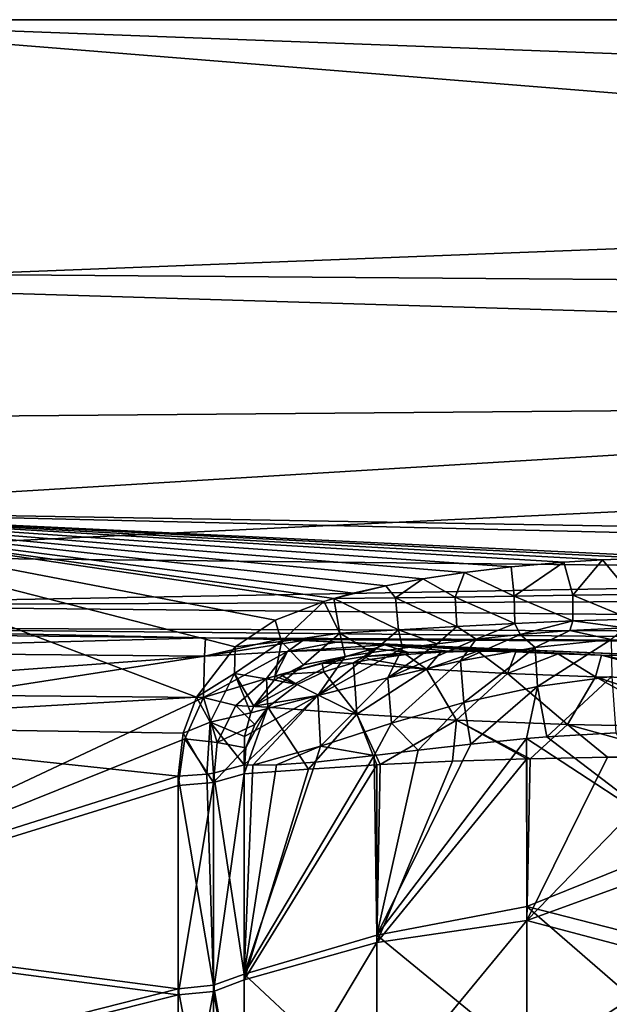
# Model space of a CAD drawing. Units: millimetres. Extents: x -150 to 150, y -96 to 24.
# Drawn here: x 101 to 110, y -14 to 0 of the extents above; entities that cross this region are included whole.
import ezdxf

# ---------------------------------------------------------------- set-up
doc = ezdxf.new("R2010")
doc.units = ezdxf.units.MM
doc.header["$LTSCALE"] = 81.481481
for name, color, linetype in [('228', 7, 'CONTINUOUS'), ('232', 7, 'CONTINUOUS'), ('234', 7, 'CONTINUOUS'), ('236', 7, 'CONTINUOUS'), ('241', 7, 'CONTINUOUS'), ('244', 7, 'CONTINUOUS'), ('256', 7, 'CONTINUOUS'), ('264', 7, 'CONTINUOUS'), ('272', 7, 'CONTINUOUS'), ('273', 7, 'CONTINUOUS'), ('276', 7, 'CONTINUOUS'), ('283', 7, 'CONTINUOUS'), ('291', 7, 'CONTINUOUS'), ('292', 7, 'CONTINUOUS'), ('293', 7, 'CONTINUOUS')]:
    doc.layers.add(name, color=color, linetype=linetype)

msp = doc.modelspace()

# ---------------------------------------------------------------- linework, layer by layer
at = {"layer": '228', "color": 253, "linetype": 'Continuous', "true_color": 0xababab}
for points in [[(147.559, 4.078, 29.003), (147.559, 0, 28.647), (96.854, 3.689, 28.49), (147.559, 4.078, 29.003)], [(96.854, 3.689, 28.49), (147.559, 0, 28.647), (96.854, -0.001, 28.204), (96.854, 3.689, 28.49)], [(147.559, 0, 28.647), (147.559, -4.078, 29.003), (96.854, -0.001, 28.204), (147.559, 0, 28.647)], [(96.854, -0.001, 28.204), (147.559, -4.078, 29.003), (96.854, -3.691, 28.49), (96.854, -0.001, 28.204)], [(96.854, -3.691, 28.49), (147.559, -4.078, 29.003), (96.854, -7.165, 29.299), (96.854, -3.691, 28.49)], [(147.559, -4.078, 29.003), (147.559, -8.033, 30.059), (96.854, -7.165, 29.299), (147.559, -4.078, 29.003)], [(104.609, -9.157, 30.094), (104.048, -9.888, 30.405), (96.854, -7.165, 29.299), (104.609, -9.157, 30.094)], [(96.854, -7.165, 29.299), (104.048, -9.888, 30.405), (96.854, -10.306, 30.53), (96.854, -7.165, 29.299)], [(105.195, -8.767, 29.941), (104.609, -9.157, 30.094), (96.854, -7.165, 29.299), (105.195, -8.767, 29.941)], [(105.903, -8.492, 29.842), (105.195, -8.767, 29.941), (96.854, -7.165, 29.299), (105.903, -8.492, 29.842)], [(106.052, -8.448, 29.827), (105.903, -8.492, 29.842), (96.854, -7.165, 29.299), (106.052, -8.448, 29.827)], [(106.33, -8.374, 29.801), (106.052, -8.448, 29.827), (96.854, -7.165, 29.299), (106.33, -8.374, 29.801)], [(106.81, -8.265, 29.765), (106.33, -8.374, 29.801), (96.854, -7.165, 29.299), (106.81, -8.265, 29.765)], [(107.35, -8.164, 29.733), (106.81, -8.265, 29.765), (96.854, -7.165, 29.299), (107.35, -8.164, 29.733)], [(107.957, -8.07, 29.705), (107.35, -8.164, 29.733), (96.854, -7.165, 29.299), (107.957, -8.07, 29.705)], [(108.638, -7.987, 29.682), (107.957, -8.07, 29.705), (96.854, -7.165, 29.299), (108.638, -7.987, 29.682)], [(109.406, -7.919, 29.665), (108.638, -7.987, 29.682), (96.854, -7.165, 29.299), (109.406, -7.919, 29.665)], [(109.97, -7.885, 29.658), (109.406, -7.919, 29.665), (96.854, -7.165, 29.299), (109.97, -7.885, 29.658)], [(110.581, -7.863, 29.656), (109.97, -7.885, 29.658), (96.854, -7.165, 29.299), (110.581, -7.863, 29.656)], [(111.242, -7.857, 29.66), (110.581, -7.863, 29.656), (96.854, -7.165, 29.299), (111.242, -7.857, 29.66)], [(129.37, -7.945, 29.859), (111.242, -7.857, 29.66), (96.854, -7.165, 29.299), (129.37, -7.945, 29.859)], [(147.559, -8.033, 30.059), (129.37, -7.945, 29.859), (96.854, -7.165, 29.299), (147.559, -8.033, 30.059)], [(104.15, -9.897, 73.99), (100.501, -9.863, 74.04), (96.854, -13.327, 72.154), (104.15, -9.897, 73.99)], [(104.048, -9.888, 30.405), (103.854, -10.414, 30.65), (96.854, -10.306, 30.53), (104.048, -9.888, 30.405)], [(103.877, -10.498, 73.709), (104.15, -9.897, 73.99), (96.854, -13.327, 72.154), (103.877, -10.498, 73.709)], [(103.854, -10.414, 30.65), (103.779, -11.044, 30.965), (96.854, -10.306, 30.53), (103.854, -10.414, 30.65)], [(96.854, -10.306, 30.53), (103.779, -11.044, 30.965), (96.854, -13.236, 32.185), (96.854, -10.306, 30.53)], [(103.779, -11.179, 73.364), (103.877, -10.498, 73.709), (96.854, -13.327, 72.154), (103.779, -11.179, 73.364)], [(103.779, -11.044, 30.965), (103.779, -14.148, 32.894), (96.854, -13.236, 32.185), (103.779, -11.044, 30.965)], [(103.779, -14.234, 71.443), (103.779, -11.179, 73.364), (96.854, -13.327, 72.154), (103.779, -14.234, 71.443)], [(96.854, -13.236, 32.185), (103.779, -14.148, 32.894), (96.854, -15.911, 34.238), (96.854, -13.236, 32.185)], [(96.854, -15.975, 70.105), (103.779, -14.234, 71.443), (96.854, -13.327, 72.154), (96.854, -15.975, 70.105)], [(103.779, -14.148, 32.894), (103.779, -16.926, 35.277), (96.854, -15.911, 34.238), (103.779, -14.148, 32.894)], [(103.779, -16.974, 69.075), (103.779, -14.234, 71.443), (96.854, -15.975, 70.105), (103.779, -16.974, 69.075)]]:
    msp.add_3dface(points, dxfattribs=at)
at = {"layer": '232', "color": 253, "linetype": 'Continuous', "true_color": 0xababab}
for points in [[(147.486, -1.895, 78.185), (147.486, 1.695, 78.199), (96.854, 0.001, 78.696), (147.486, -1.895, 78.185)], [(96.854, -3.859, 78.413), (147.486, -1.895, 78.185), (96.854, 0.001, 78.696), (96.854, -3.859, 78.413)], [(147.486, -5.393, 77.69), (147.486, -1.895, 78.185), (96.854, -3.859, 78.413), (147.486, -5.393, 77.69)], [(96.854, -5.821, 78.048), (147.486, -5.393, 77.69), (96.854, -3.859, 78.413), (96.854, -5.821, 78.048)], [(122.117, -8.088, 77.199), (147.486, -5.393, 77.69), (96.854, -7.82, 77.515), (122.117, -8.088, 77.199)], [(96.854, -7.82, 77.515), (147.486, -5.393, 77.69), (96.854, -5.821, 78.048), (96.854, -7.82, 77.515)]]:
    msp.add_3dface(points, dxfattribs=at)
at = {"layer": '234', "color": 253, "linetype": 'Continuous', "true_color": 0xababab}
for points in [[(111.182, -12.31, 69.399), (111.182, -10.765, 70.406), (108.868, -13.152, 69.135), (111.182, -12.31, 69.399)], [(108.868, -13.152, 69.135), (111.182, -10.765, 70.406), (110.044, -10.768, 70.491), (108.868, -13.152, 69.135)], [(108.913, -10.788, 70.718), (108.868, -13.152, 69.135), (110.044, -10.768, 70.491), (108.913, -10.788, 70.718)], [(105.68, -10.939, 72.27), (104.744, -14.018, 71.151), (106.68, -10.877, 71.627), (105.68, -10.939, 72.27)], [(106.68, -10.877, 71.627), (104.744, -14.018, 71.151), (106.68, -13.472, 69.927), (106.68, -10.877, 71.627)], [(107.781, -10.825, 71.097), (106.68, -13.472, 69.927), (108.868, -10.789, 70.73), (107.781, -10.825, 71.097)], [(108.868, -10.789, 70.73), (106.68, -13.472, 69.927), (108.868, -13.152, 69.135), (108.868, -10.789, 70.73)], [(106.728, -10.875, 71.6), (106.68, -13.472, 69.927), (107.781, -10.825, 71.097), (106.728, -10.875, 71.6)], [(106.68, -10.877, 71.627), (106.68, -13.472, 69.927), (106.728, -10.875, 71.6), (106.68, -10.877, 71.627)], [(108.868, -10.789, 70.73), (108.868, -13.152, 69.135), (108.913, -10.788, 70.718), (108.868, -10.789, 70.73)], [(104.744, -11.01, 73.043), (104.744, -14.018, 71.151), (105.68, -10.939, 72.27), (104.744, -11.01, 73.043)], [(111.182, -13.761, 68.261), (111.182, -12.31, 69.399), (108.868, -13.152, 69.135), (111.182, -13.761, 68.261)], [(106.68, -13.472, 69.927), (106.68, -15.807, 67.881), (108.868, -13.152, 69.135), (106.68, -13.472, 69.927)], [(108.868, -13.152, 69.135), (106.68, -15.807, 67.881), (108.868, -15.284, 67.239), (108.868, -13.152, 69.135)], [(111.182, -13.761, 68.261), (108.868, -13.152, 69.135), (108.868, -15.284, 67.239), (111.182, -13.761, 68.261)], [(104.744, -14.018, 71.151), (104.744, -16.717, 68.819), (106.68, -13.472, 69.927), (104.744, -14.018, 71.151)], [(106.68, -13.472, 69.927), (104.744, -16.717, 68.819), (106.68, -15.807, 67.881), (106.68, -13.472, 69.927)], [(111.182, -15.108, 67.001), (111.182, -13.761, 68.261), (108.868, -15.284, 67.239), (111.182, -15.108, 67.001)]]:
    msp.add_3dface(points, dxfattribs=at)
at = {"layer": '236', "color": 253, "linetype": 'Continuous', "true_color": 0xababab}
for points in [[(109.16, -10.469, 33.564), (111.182, -12.014, 34.793), (108.862, -10.493, 33.499), (109.16, -10.469, 33.564)], [(110.163, -10.409, 33.719), (111.182, -12.014, 34.793), (109.16, -10.469, 33.564), (110.163, -10.409, 33.719)], [(106.68, -13.366, 34.393), (108.862, -10.493, 33.499), (108.868, -12.946, 35.107), (106.68, -13.366, 34.393)], [(108.862, -10.493, 33.499), (106.68, -13.366, 34.393), (108.048, -10.574, 33.27), (108.862, -10.493, 33.499)], [(108.048, -10.574, 33.27), (106.68, -13.366, 34.393), (107.28, -10.665, 32.98), (108.048, -10.574, 33.27)], [(108.862, -10.493, 33.499), (111.182, -12.014, 34.793), (108.868, -12.946, 35.107), (108.862, -10.493, 33.499)], [(106.68, -13.366, 34.393), (104.744, -13.934, 33.187), (106.637, -10.744, 32.673), (106.68, -13.366, 34.393)], [(106.637, -10.744, 32.673), (104.744, -13.934, 33.187), (105.781, -10.84, 32.152), (106.637, -10.744, 32.673)], [(106.68, -13.366, 34.393), (106.637, -10.744, 32.673), (107.28, -10.665, 32.98), (106.68, -13.366, 34.393)], [(105.781, -10.84, 32.152), (104.744, -13.934, 33.187), (105.212, -10.879, 31.716), (105.781, -10.84, 32.152)], [(104.744, -13.934, 33.187), (104.744, -10.876, 31.287), (104.867, -10.881, 31.407), (104.744, -13.934, 33.187)], [(105.212, -10.879, 31.716), (104.744, -13.934, 33.187), (104.867, -10.881, 31.407), (105.212, -10.879, 31.716)], [(111.182, -12.014, 34.793), (111.182, -13.54, 35.952), (108.868, -12.946, 35.107), (111.182, -12.014, 34.793)], [(106.68, -13.366, 34.393), (108.868, -12.946, 35.107), (108.868, -15.162, 37.038), (106.68, -13.366, 34.393)], [(111.182, -13.54, 35.952), (111.182, -14.955, 37.245), (108.868, -12.946, 35.107), (111.182, -13.54, 35.952)], [(108.868, -12.946, 35.107), (111.182, -14.955, 37.245), (108.868, -15.162, 37.038), (108.868, -12.946, 35.107)], [(106.68, -15.744, 36.456), (104.744, -13.934, 33.187), (106.68, -13.366, 34.393), (106.68, -15.744, 36.456)], [(106.68, -15.744, 36.456), (106.68, -13.366, 34.393), (108.868, -15.162, 37.038), (106.68, -15.744, 36.456)], [(104.744, -16.669, 35.534), (104.744, -13.934, 33.187), (106.68, -15.744, 36.456), (104.744, -16.669, 35.534)]]:
    msp.add_3dface(points, dxfattribs=at)
at = {"layer": '241', "color": 253, "linetype": 'Continuous', "true_color": 0xababab}
for points in [[(104.744, -14.018, 71.151), (104.744, -11.01, 73.043), (104.294, -14.185, 71.36), (104.744, -14.018, 71.151)], [(104.744, -11.01, 73.043), (104.294, -11.134, 73.279), (104.294, -14.185, 71.36), (104.744, -11.01, 73.043)], [(103.779, -11.179, 73.364), (103.779, -14.234, 71.443), (104.294, -11.134, 73.279), (103.779, -11.179, 73.364)], [(104.294, -11.134, 73.279), (103.779, -14.234, 71.443), (104.294, -14.185, 71.36), (104.294, -11.134, 73.279)], [(104.744, -16.717, 68.819), (104.744, -14.018, 71.151), (104.294, -14.185, 71.36), (104.744, -16.717, 68.819)], [(103.779, -14.234, 71.443), (103.779, -16.974, 69.075), (104.294, -14.185, 71.36), (103.779, -14.234, 71.443)], [(104.294, -14.185, 71.36), (103.779, -16.974, 69.075), (104.294, -16.911, 69.003), (104.294, -14.185, 71.36)], [(104.744, -16.717, 68.819), (104.294, -14.185, 71.36), (104.294, -16.911, 69.003), (104.744, -16.717, 68.819)]]:
    msp.add_3dface(points, dxfattribs=at)
at = {"layer": '244', "color": 253, "linetype": 'Continuous', "true_color": 0xababab}
for points in [[(104.744, -10.876, 31.287), (104.744, -13.934, 33.187), (104.294, -11, 31.05), (104.744, -10.876, 31.287)], [(104.294, -14.093, 32.972), (103.779, -11.044, 30.965), (104.199, -11.015, 31.022), (104.294, -14.093, 32.972)], [(103.779, -14.148, 32.894), (103.779, -11.044, 30.965), (104.294, -14.093, 32.972), (103.779, -14.148, 32.894)], [(104.294, -11, 31.05), (104.294, -14.093, 32.972), (104.199, -11.015, 31.022), (104.294, -11, 31.05)], [(104.744, -13.934, 33.187), (104.294, -14.093, 32.972), (104.294, -11, 31.05), (104.744, -13.934, 33.187)], [(104.744, -13.934, 33.187), (104.744, -16.669, 35.534), (104.294, -14.093, 32.972), (104.744, -13.934, 33.187)], [(104.294, -16.857, 35.343), (103.779, -14.148, 32.894), (104.294, -14.093, 32.972), (104.294, -16.857, 35.343)], [(103.779, -16.926, 35.277), (103.779, -14.148, 32.894), (104.294, -16.857, 35.343), (103.779, -16.926, 35.277)], [(104.744, -16.669, 35.534), (104.294, -16.857, 35.343), (104.294, -14.093, 32.972), (104.744, -16.669, 35.534)]]:
    msp.add_3dface(points, dxfattribs=at)
at = {"layer": '256', "color": 253, "linetype": 'Continuous', "true_color": 0xababab}
for points in [[(122.099, -9.12, 75.903), (96.846, -8.872, 76.213), (104.176, -9.023, 75.225), (122.099, -9.12, 75.903)], [(104.176, -9.023, 75.225), (96.846, -8.872, 76.213), (100.51, -8.986, 75.276), (104.176, -9.023, 75.225)], [(105.233, -9.047, 75.049), (122.099, -9.12, 75.903), (104.176, -9.023, 75.225), (105.233, -9.047, 75.049)], [(111.235, -9.303, 72.726), (122.099, -9.12, 75.903), (105.233, -9.047, 75.049), (111.235, -9.303, 72.726)], [(105.6, -9.062, 74.915), (111.235, -9.303, 72.726), (105.233, -9.047, 75.049), (105.6, -9.062, 74.915)], [(106.091, -9.087, 74.685), (111.235, -9.303, 72.726), (105.6, -9.062, 74.915), (106.091, -9.087, 74.685)], [(109.955, -9.277, 72.892), (111.235, -9.303, 72.726), (106.091, -9.087, 74.685), (109.955, -9.277, 72.892)], [(109.325, -9.255, 73.082), (109.955, -9.277, 72.892), (106.091, -9.087, 74.685), (109.325, -9.255, 73.082)], [(108.705, -9.227, 73.345), (109.325, -9.255, 73.082), (106.091, -9.087, 74.685), (108.705, -9.227, 73.345)], [(107.821, -9.185, 73.739), (108.705, -9.227, 73.345), (106.091, -9.087, 74.685), (107.821, -9.185, 73.739)], [(106.792, -9.127, 74.298), (107.821, -9.185, 73.739), (106.091, -9.087, 74.685), (106.792, -9.127, 74.298)]]:
    msp.add_3dface(points, dxfattribs=at)
at = {"layer": '264', "color": 253, "linetype": 'Continuous', "true_color": 0xababab}
for points in [[(109.494, -8.918, 31.049), (110.307, -8.877, 31.085), (110.094, -9.047, 32.065), (109.494, -8.918, 31.049)], [(107.557, -9.11, 30.871), (108.128, -9.042, 30.94), (106.837, -9.607, 31.685), (107.557, -9.11, 30.871)], [(106.837, -9.607, 31.685), (108.128, -9.042, 30.94), (107.9, -9.359, 31.89), (106.837, -9.607, 31.685)], [(108.128, -9.042, 30.94), (108.771, -8.976, 30.999), (107.9, -9.359, 31.89), (108.128, -9.042, 30.94)], [(107.9, -9.359, 31.89), (108.771, -8.976, 30.999), (108.988, -9.166, 32.005), (107.9, -9.359, 31.89)], [(108.771, -8.976, 30.999), (109.494, -8.918, 31.049), (108.988, -9.166, 32.005), (108.771, -8.976, 30.999)], [(108.988, -9.166, 32.005), (109.494, -8.918, 31.049), (110.094, -9.047, 32.065), (108.988, -9.166, 32.005)], [(108.988, -9.166, 32.005), (110.094, -9.047, 32.065), (109.02, -9.733, 32.937), (108.988, -9.166, 32.005)], [(109.02, -9.733, 32.937), (110.094, -9.047, 32.065), (110.104, -9.588, 33.028), (109.02, -9.733, 32.937)], [(106.605, -9.238, 30.719), (107.051, -9.176, 30.797), (105.818, -9.865, 31.336), (106.605, -9.238, 30.719)], [(105.818, -9.865, 31.336), (107.051, -9.176, 30.797), (106.837, -9.607, 31.685), (105.818, -9.865, 31.336)], [(107.051, -9.176, 30.797), (107.557, -9.11, 30.871), (106.837, -9.607, 31.685), (107.051, -9.176, 30.797)], [(107.9, -9.359, 31.89), (108.988, -9.166, 32.005), (107.948, -9.967, 32.773), (107.9, -9.359, 31.89)], [(107.948, -9.967, 32.773), (108.988, -9.166, 32.005), (109.02, -9.733, 32.937), (107.948, -9.967, 32.773)], [(105.606, -9.42, 30.548), (106.215, -9.296, 30.645), (104.885, -10.019, 30.778), (105.606, -9.42, 30.548)], [(104.885, -10.019, 30.778), (106.215, -9.296, 30.645), (105.818, -9.865, 31.336), (104.885, -10.019, 30.778)], [(106.215, -9.296, 30.645), (106.605, -9.238, 30.719), (105.818, -9.865, 31.336), (106.215, -9.296, 30.645)], [(105.18, -9.643, 30.592), (105.606, -9.42, 30.548), (104.885, -10.019, 30.778), (105.18, -9.643, 30.592)], [(106.837, -9.607, 31.685), (107.9, -9.359, 31.89), (106.891, -10.271, 32.5), (106.837, -9.607, 31.685)], [(106.891, -10.271, 32.5), (107.9, -9.359, 31.89), (107.948, -9.967, 32.773), (106.891, -10.271, 32.5)], [(105.818, -9.865, 31.336), (106.837, -9.607, 31.685), (105.858, -10.604, 32.067), (105.818, -9.865, 31.336)], [(105.858, -10.604, 32.067), (106.837, -9.607, 31.685), (106.891, -10.271, 32.5), (105.858, -10.604, 32.067)], [(109.16, -10.469, 33.564), (109.02, -9.733, 32.937), (110.104, -9.588, 33.028), (109.16, -10.469, 33.564)], [(110.163, -10.409, 33.719), (109.16, -10.469, 33.564), (110.104, -9.588, 33.028), (110.163, -10.409, 33.719)], [(108.048, -10.574, 33.27), (107.948, -9.967, 32.773), (109.02, -9.733, 32.937), (108.048, -10.574, 33.27)], [(108.862, -10.493, 33.499), (108.048, -10.574, 33.27), (109.02, -9.733, 32.937), (108.862, -10.493, 33.499)], [(109.16, -10.469, 33.564), (108.862, -10.493, 33.499), (109.02, -9.733, 32.937), (109.16, -10.469, 33.564)], [(104.867, -10.881, 31.407), (104.744, -10.876, 31.287), (105.818, -9.865, 31.336), (104.867, -10.881, 31.407)], [(105.818, -9.865, 31.336), (104.744, -10.876, 31.287), (104.746, -10.465, 31.032), (105.818, -9.865, 31.336)], [(104.839, -10.119, 30.833), (105.818, -9.865, 31.336), (104.746, -10.465, 31.032), (104.839, -10.119, 30.833)], [(104.885, -10.019, 30.778), (105.818, -9.865, 31.336), (104.839, -10.119, 30.833), (104.885, -10.019, 30.778)], [(104.867, -10.881, 31.407), (105.818, -9.865, 31.336), (105.858, -10.604, 32.067), (104.867, -10.881, 31.407)], [(107.28, -10.665, 32.98), (106.891, -10.271, 32.5), (107.948, -9.967, 32.773), (107.28, -10.665, 32.98)], [(108.048, -10.574, 33.27), (107.28, -10.665, 32.98), (107.948, -9.967, 32.773), (108.048, -10.574, 33.27)], [(106.637, -10.744, 32.673), (105.858, -10.604, 32.067), (106.891, -10.271, 32.5), (106.637, -10.744, 32.673)], [(107.28, -10.665, 32.98), (106.637, -10.744, 32.673), (106.891, -10.271, 32.5), (107.28, -10.665, 32.98)], [(105.212, -10.879, 31.716), (104.867, -10.881, 31.407), (105.858, -10.604, 32.067), (105.212, -10.879, 31.716)], [(105.781, -10.84, 32.152), (105.212, -10.879, 31.716), (105.858, -10.604, 32.067), (105.781, -10.84, 32.152)], [(106.637, -10.744, 32.673), (105.781, -10.84, 32.152), (105.858, -10.604, 32.067), (106.637, -10.744, 32.673)]]:
    msp.add_3dface(points, dxfattribs=at)
at = {"layer": '272', "color": 253, "linetype": 'Continuous', "true_color": 0xababab}
for points in [[(106.336, -9.39, 73.655), (107.401, -9.481, 72.814), (106.575, -9.339, 73.639), (106.336, -9.39, 73.655)], [(106.575, -9.339, 73.639), (107.401, -9.481, 72.814), (107.102, -9.265, 73.583), (106.575, -9.339, 73.639)], [(107.102, -9.265, 73.583), (107.401, -9.481, 72.814), (107.609, -9.231, 73.513), (107.102, -9.265, 73.583)], [(107.401, -9.481, 72.814), (108.584, -9.546, 72.188), (108.144, -9.22, 73.431), (107.401, -9.481, 72.814)], [(107.609, -9.231, 73.513), (107.401, -9.481, 72.814), (108.144, -9.22, 73.431), (107.609, -9.231, 73.513)], [(108.584, -9.546, 72.188), (108.705, -9.227, 73.345), (108.144, -9.22, 73.431), (108.584, -9.546, 72.188)], [(109.325, -9.255, 73.082), (108.705, -9.227, 73.345), (108.584, -9.546, 72.188), (109.325, -9.255, 73.082)], [(109.325, -9.255, 73.082), (108.584, -9.546, 72.188), (109.869, -9.593, 71.781), (109.325, -9.255, 73.082)], [(109.955, -9.277, 72.892), (109.325, -9.255, 73.082), (109.869, -9.593, 71.781), (109.955, -9.277, 72.892)], [(111.214, -9.619, 71.626), (109.955, -9.277, 72.892), (109.869, -9.593, 71.781), (111.214, -9.619, 71.626)], [(111.235, -9.303, 72.726), (109.955, -9.277, 72.892), (111.217, -9.533, 71.809), (111.235, -9.303, 72.726)], [(109.955, -9.277, 72.892), (111.214, -9.619, 71.626), (111.217, -9.533, 71.809), (109.955, -9.277, 72.892)], [(105.903, -9.522, 73.667), (106.388, -10.137, 72.399), (106.336, -9.39, 73.655), (105.903, -9.522, 73.667)], [(106.336, -9.39, 73.655), (106.388, -10.137, 72.399), (107.401, -9.481, 72.814), (106.336, -9.39, 73.655)], [(106.388, -10.137, 72.399), (107.838, -10.226, 71.524), (107.401, -9.481, 72.814), (106.388, -10.137, 72.399)], [(107.401, -9.481, 72.814), (107.838, -10.226, 71.524), (108.584, -9.546, 72.188), (107.401, -9.481, 72.814)], [(105.515, -9.704, 73.643), (106.388, -10.137, 72.399), (105.903, -9.522, 73.667), (105.515, -9.704, 73.643)], [(107.838, -10.226, 71.524), (109.461, -10.291, 70.944), (108.584, -9.546, 72.188), (107.838, -10.226, 71.524)], [(108.584, -9.546, 72.188), (109.461, -10.291, 70.944), (109.869, -9.593, 71.781), (108.584, -9.546, 72.188)], [(109.461, -10.291, 70.944), (111.192, -10.325, 70.722), (109.869, -9.593, 71.781), (109.461, -10.291, 70.944)], [(111.192, -10.325, 70.722), (111.199, -10.037, 71.009), (109.869, -9.593, 71.781), (111.192, -10.325, 70.722)], [(111.199, -10.037, 71.009), (111.214, -9.619, 71.626), (109.869, -9.593, 71.781), (111.199, -10.037, 71.009)], [(105.089, -10.035, 73.543), (106.388, -10.137, 72.399), (105.515, -9.704, 73.643), (105.089, -10.035, 73.543)], [(104.744, -11.01, 73.043), (105.68, -10.939, 72.27), (105.089, -10.035, 73.543), (104.744, -11.01, 73.043)], [(104.766, -10.628, 73.267), (104.744, -11.01, 73.043), (105.089, -10.035, 73.543), (104.766, -10.628, 73.267)], [(104.899, -10.289, 73.437), (104.766, -10.628, 73.267), (105.089, -10.035, 73.543), (104.899, -10.289, 73.437)], [(105.089, -10.035, 73.543), (105.68, -10.939, 72.27), (106.388, -10.137, 72.399), (105.089, -10.035, 73.543)], [(105.68, -10.939, 72.27), (106.68, -10.877, 71.627), (106.388, -10.137, 72.399), (105.68, -10.939, 72.27)], [(106.68, -10.877, 71.627), (106.728, -10.875, 71.6), (106.388, -10.137, 72.399), (106.68, -10.877, 71.627)], [(106.388, -10.137, 72.399), (106.728, -10.875, 71.6), (107.838, -10.226, 71.524), (106.388, -10.137, 72.399)], [(106.728, -10.875, 71.6), (107.781, -10.825, 71.097), (107.838, -10.226, 71.524), (106.728, -10.875, 71.6)], [(107.781, -10.825, 71.097), (108.868, -10.789, 70.73), (107.838, -10.226, 71.524), (107.781, -10.825, 71.097)], [(108.868, -10.789, 70.73), (108.913, -10.788, 70.718), (107.838, -10.226, 71.524), (108.868, -10.789, 70.73)], [(107.838, -10.226, 71.524), (108.913, -10.788, 70.718), (109.461, -10.291, 70.944), (107.838, -10.226, 71.524)], [(108.913, -10.788, 70.718), (110.044, -10.768, 70.491), (109.461, -10.291, 70.944), (108.913, -10.788, 70.718)], [(110.044, -10.768, 70.491), (111.182, -10.765, 70.406), (109.461, -10.291, 70.944), (110.044, -10.768, 70.491)], [(111.182, -10.765, 70.406), (111.192, -10.325, 70.722), (109.461, -10.291, 70.944), (111.182, -10.765, 70.406)]]:
    msp.add_3dface(points, dxfattribs=at)
at = {"layer": '273', "color": 253, "linetype": 'Continuous', "true_color": 0xababab}
for points in [[(104.176, -9.023, 75.225), (100.51, -8.986, 75.276), (96.85, -9.221, 74.589), (104.176, -9.023, 75.225)], [(104.163, -9.292, 74.489), (104.176, -9.023, 75.225), (96.85, -9.221, 74.589), (104.163, -9.292, 74.489)], [(96.854, -9.83, 74.09), (104.163, -9.292, 74.489), (96.85, -9.221, 74.589), (96.854, -9.83, 74.09)], [(96.854, -9.83, 74.09), (100.501, -9.863, 74.04), (104.163, -9.292, 74.489), (96.854, -9.83, 74.09)], [(100.501, -9.863, 74.04), (104.15, -9.897, 73.99), (104.163, -9.292, 74.489), (100.501, -9.863, 74.04)]]:
    msp.add_3dface(points, dxfattribs=at)
at = {"layer": '276', "color": 253, "linetype": 'Continuous', "true_color": 0xababab}
for points in [[(105.879, -9.4, 73.892), (106.336, -9.39, 73.655), (106.492, -9.295, 73.789), (105.879, -9.4, 73.892)], [(106.336, -9.39, 73.655), (106.575, -9.339, 73.639), (106.492, -9.295, 73.789), (106.336, -9.39, 73.655)], [(106.492, -9.295, 73.789), (107.102, -9.265, 73.583), (107.141, -9.236, 73.663), (106.492, -9.295, 73.789)], [(106.575, -9.339, 73.639), (107.102, -9.265, 73.583), (106.492, -9.295, 73.789), (106.575, -9.339, 73.639)], [(107.102, -9.265, 73.583), (107.609, -9.231, 73.513), (107.141, -9.236, 73.663), (107.102, -9.265, 73.583)], [(107.141, -9.236, 73.663), (107.609, -9.231, 73.513), (107.721, -9.217, 73.543), (107.141, -9.236, 73.663)], [(107.609, -9.231, 73.513), (108.144, -9.22, 73.431), (107.721, -9.217, 73.543), (107.609, -9.231, 73.513)], [(107.721, -9.217, 73.543), (108.144, -9.22, 73.431), (108.239, -9.218, 73.436), (107.721, -9.217, 73.543)], [(108.144, -9.22, 73.431), (108.705, -9.227, 73.345), (108.239, -9.218, 73.436), (108.144, -9.22, 73.431)], [(105.265, -9.559, 73.97), (105.903, -9.522, 73.667), (105.879, -9.4, 73.892), (105.265, -9.559, 73.97)], [(105.903, -9.522, 73.667), (106.336, -9.39, 73.655), (105.879, -9.4, 73.892), (105.903, -9.522, 73.667)], [(105.068, -9.619, 73.988), (104.15, -9.897, 73.99), (104.623, -10.012, 73.843), (105.068, -9.619, 73.988)], [(105.089, -10.035, 73.543), (105.068, -9.619, 73.988), (104.623, -10.012, 73.843), (105.089, -10.035, 73.543)], [(105.068, -9.619, 73.988), (105.515, -9.704, 73.643), (105.189, -9.582, 73.977), (105.068, -9.619, 73.988)], [(105.089, -10.035, 73.543), (105.515, -9.704, 73.643), (105.068, -9.619, 73.988), (105.089, -10.035, 73.543)], [(105.189, -9.582, 73.977), (105.515, -9.704, 73.643), (105.265, -9.559, 73.97), (105.189, -9.582, 73.977)], [(105.515, -9.704, 73.643), (105.903, -9.522, 73.667), (105.265, -9.559, 73.97), (105.515, -9.704, 73.643)], [(104.15, -9.897, 73.99), (103.877, -10.498, 73.709), (104.346, -10.552, 73.591), (104.15, -9.897, 73.99)], [(104.623, -10.012, 73.843), (104.15, -9.897, 73.99), (104.346, -10.552, 73.591), (104.623, -10.012, 73.843)], [(104.899, -10.289, 73.437), (104.623, -10.012, 73.843), (104.346, -10.552, 73.591), (104.899, -10.289, 73.437)], [(104.899, -10.289, 73.437), (105.089, -10.035, 73.543), (104.623, -10.012, 73.843), (104.899, -10.289, 73.437)], [(104.766, -10.628, 73.267), (104.899, -10.289, 73.437), (104.346, -10.552, 73.591), (104.766, -10.628, 73.267)], [(103.877, -10.498, 73.709), (103.779, -11.179, 73.364), (104.294, -11.134, 73.279), (103.877, -10.498, 73.709)], [(103.877, -10.498, 73.709), (104.294, -11.134, 73.279), (104.346, -10.552, 73.591), (103.877, -10.498, 73.709)], [(104.294, -11.134, 73.279), (104.766, -10.628, 73.267), (104.346, -10.552, 73.591), (104.294, -11.134, 73.279)], [(104.294, -11.134, 73.279), (104.744, -11.01, 73.043), (104.766, -10.628, 73.267), (104.294, -11.134, 73.279)]]:
    msp.add_3dface(points, dxfattribs=at)
at = {"layer": '283', "color": 253, "linetype": 'Continuous', "true_color": 0xababab}
for points in [[(109.406, -7.919, 29.665), (109.97, -7.885, 29.658), (109.535, -8.401, 29.949), (109.406, -7.919, 29.665)], [(109.97, -7.885, 29.658), (110.386, -8.391, 29.97), (109.535, -8.401, 29.949), (109.97, -7.885, 29.658)], [(109.97, -7.885, 29.658), (110.581, -7.863, 29.656), (110.386, -8.391, 29.97), (109.97, -7.885, 29.658)], [(107.957, -8.07, 29.705), (108.638, -7.987, 29.682), (108.681, -8.416, 29.92), (107.957, -8.07, 29.705)], [(108.638, -7.987, 29.682), (109.406, -7.919, 29.665), (108.681, -8.416, 29.92), (108.638, -7.987, 29.682)], [(109.406, -7.919, 29.665), (109.535, -8.401, 29.949), (108.681, -8.416, 29.92), (109.406, -7.919, 29.665)], [(106.81, -8.265, 29.765), (107.35, -8.164, 29.733), (106.952, -8.442, 29.849), (106.81, -8.265, 29.765)], [(107.35, -8.164, 29.733), (107.822, -8.432, 29.885), (106.952, -8.442, 29.849), (107.35, -8.164, 29.733)], [(107.35, -8.164, 29.733), (107.957, -8.07, 29.705), (107.822, -8.432, 29.885), (107.35, -8.164, 29.733)], [(107.957, -8.07, 29.705), (108.681, -8.416, 29.92), (107.822, -8.432, 29.885), (107.957, -8.07, 29.705)], [(106.052, -8.448, 29.827), (106.33, -8.374, 29.801), (106.81, -8.265, 29.765), (106.052, -8.448, 29.827)], [(106.052, -8.448, 29.827), (106.81, -8.265, 29.765), (106.952, -8.442, 29.849), (106.052, -8.448, 29.827)], [(105.903, -8.492, 29.842), (106.052, -8.448, 29.827), (106.14, -8.956, 30.149), (105.903, -8.492, 29.842)], [(106.995, -8.908, 30.244), (106.052, -8.448, 29.827), (106.952, -8.442, 29.849), (106.995, -8.908, 30.244)], [(106.14, -8.956, 30.149), (106.052, -8.448, 29.827), (106.995, -8.908, 30.244), (106.14, -8.956, 30.149)], [(107.822, -8.432, 29.885), (107.845, -8.86, 30.33), (106.952, -8.442, 29.849), (107.822, -8.432, 29.885)], [(107.845, -8.86, 30.33), (106.995, -8.908, 30.244), (106.952, -8.442, 29.849), (107.845, -8.86, 30.33)], [(108.681, -8.416, 29.92), (108.693, -8.813, 30.397), (107.822, -8.432, 29.885), (108.681, -8.416, 29.92)], [(108.693, -8.813, 30.397), (107.845, -8.86, 30.33), (107.822, -8.432, 29.885), (108.693, -8.813, 30.397)], [(109.535, -8.401, 29.949), (109.539, -8.775, 30.446), (108.681, -8.416, 29.92), (109.535, -8.401, 29.949)], [(109.539, -8.775, 30.446), (108.693, -8.813, 30.397), (108.681, -8.416, 29.92), (109.539, -8.775, 30.446)], [(110.386, -8.391, 29.97), (110.384, -8.752, 30.478), (109.535, -8.401, 29.949), (110.386, -8.391, 29.97)], [(110.384, -8.752, 30.478), (109.539, -8.775, 30.446), (109.535, -8.401, 29.949), (110.384, -8.752, 30.478)], [(105.195, -8.767, 29.941), (105.903, -8.492, 29.842), (105.289, -9.077, 30.11), (105.195, -8.767, 29.941)], [(105.289, -9.077, 30.11), (105.903, -8.492, 29.842), (106.14, -8.956, 30.149), (105.289, -9.077, 30.11)], [(104.609, -9.157, 30.094), (105.195, -8.767, 29.941), (105.289, -9.077, 30.11), (104.609, -9.157, 30.094)], [(110.307, -8.877, 31.085), (109.539, -8.775, 30.446), (110.384, -8.752, 30.478), (110.307, -8.877, 31.085)], [(106.605, -9.238, 30.719), (106.14, -8.956, 30.149), (106.995, -8.908, 30.244), (106.605, -9.238, 30.719)], [(107.051, -9.176, 30.797), (106.605, -9.238, 30.719), (106.995, -8.908, 30.244), (107.051, -9.176, 30.797)], [(107.557, -9.11, 30.871), (106.995, -8.908, 30.244), (107.845, -8.86, 30.33), (107.557, -9.11, 30.871)], [(107.557, -9.11, 30.871), (107.051, -9.176, 30.797), (106.995, -8.908, 30.244), (107.557, -9.11, 30.871)], [(108.128, -9.042, 30.94), (107.557, -9.11, 30.871), (107.845, -8.86, 30.33), (108.128, -9.042, 30.94)], [(108.128, -9.042, 30.94), (107.845, -8.86, 30.33), (108.693, -8.813, 30.397), (108.128, -9.042, 30.94)], [(108.771, -8.976, 30.999), (108.128, -9.042, 30.94), (108.693, -8.813, 30.397), (108.771, -8.976, 30.999)], [(108.771, -8.976, 30.999), (108.693, -8.813, 30.397), (109.539, -8.775, 30.446), (108.771, -8.976, 30.999)], [(109.494, -8.918, 31.049), (108.771, -8.976, 30.999), (109.539, -8.775, 30.446), (109.494, -8.918, 31.049)], [(110.307, -8.877, 31.085), (109.494, -8.918, 31.049), (109.539, -8.775, 30.446), (110.307, -8.877, 31.085)], [(105.606, -9.42, 30.548), (105.289, -9.077, 30.11), (106.14, -8.956, 30.149), (105.606, -9.42, 30.548)], [(106.215, -9.296, 30.645), (105.606, -9.42, 30.548), (106.14, -8.956, 30.149), (106.215, -9.296, 30.645)], [(106.605, -9.238, 30.719), (106.215, -9.296, 30.645), (106.14, -8.956, 30.149), (106.605, -9.238, 30.719)], [(104.048, -9.888, 30.405), (104.609, -9.157, 30.094), (104.601, -9.543, 30.286), (104.048, -9.888, 30.405)], [(104.601, -9.543, 30.286), (104.609, -9.157, 30.094), (105.289, -9.077, 30.11), (104.601, -9.543, 30.286)], [(105.18, -9.643, 30.592), (104.601, -9.543, 30.286), (105.289, -9.077, 30.11), (105.18, -9.643, 30.592)], [(105.606, -9.42, 30.548), (105.18, -9.643, 30.592), (105.289, -9.077, 30.11), (105.606, -9.42, 30.548)], [(104.245, -10.257, 30.621), (104.048, -9.888, 30.405), (104.601, -9.543, 30.286), (104.245, -10.257, 30.621)], [(104.839, -10.119, 30.833), (104.245, -10.257, 30.621), (104.601, -9.543, 30.286), (104.839, -10.119, 30.833)], [(105.18, -9.643, 30.592), (104.885, -10.019, 30.778), (104.601, -9.543, 30.286), (105.18, -9.643, 30.592)], [(104.885, -10.019, 30.778), (104.839, -10.119, 30.833), (104.601, -9.543, 30.286), (104.885, -10.019, 30.778)], [(103.854, -10.414, 30.65), (104.048, -9.888, 30.405), (104.245, -10.257, 30.621), (103.854, -10.414, 30.65)], [(104.839, -10.119, 30.833), (104.746, -10.465, 31.032), (104.245, -10.257, 30.621), (104.839, -10.119, 30.833)], [(104.199, -11.015, 31.022), (103.854, -10.414, 30.65), (104.245, -10.257, 30.621), (104.199, -11.015, 31.022)], [(104.294, -11, 31.05), (104.199, -11.015, 31.022), (104.245, -10.257, 30.621), (104.294, -11, 31.05)], [(104.744, -10.876, 31.287), (104.294, -11, 31.05), (104.245, -10.257, 30.621), (104.744, -10.876, 31.287)], [(104.746, -10.465, 31.032), (104.744, -10.876, 31.287), (104.245, -10.257, 30.621), (104.746, -10.465, 31.032)], [(103.779, -11.044, 30.965), (103.854, -10.414, 30.65), (104.199, -11.015, 31.022), (103.779, -11.044, 30.965)]]:
    msp.add_3dface(points, dxfattribs=at)
at = {"layer": '291', "color": 253, "linetype": 'Continuous', "true_color": 0xababab}
for points in [[(106.492, -9.295, 73.789), (107.141, -9.236, 73.663), (106.639, -9.18, 74.036), (106.492, -9.295, 73.789)], [(107.141, -9.236, 73.663), (106.792, -9.127, 74.298), (106.639, -9.18, 74.036), (107.141, -9.236, 73.663)], [(107.821, -9.185, 73.739), (106.792, -9.127, 74.298), (107.721, -9.217, 73.543), (107.821, -9.185, 73.739)], [(106.792, -9.127, 74.298), (107.141, -9.236, 73.663), (107.721, -9.217, 73.543), (106.792, -9.127, 74.298)], [(107.821, -9.185, 73.739), (107.721, -9.217, 73.543), (108.239, -9.218, 73.436), (107.821, -9.185, 73.739)], [(108.705, -9.227, 73.345), (107.821, -9.185, 73.739), (108.239, -9.218, 73.436), (108.705, -9.227, 73.345)]]:
    msp.add_3dface(points, dxfattribs=at)
at = {"layer": '292', "color": 253, "linetype": 'Continuous', "true_color": 0xababab}
for points in [[(105.233, -9.047, 75.049), (104.176, -9.023, 75.225), (104.163, -9.292, 74.489), (105.233, -9.047, 75.049)], [(105.6, -9.062, 74.915), (105.233, -9.047, 75.049), (104.163, -9.292, 74.489), (105.6, -9.062, 74.915)], [(105.6, -9.062, 74.915), (104.163, -9.292, 74.489), (105.374, -9.223, 74.393), (105.6, -9.062, 74.915)], [(105.189, -9.582, 73.977), (105.879, -9.4, 73.892), (106.639, -9.18, 74.036), (105.189, -9.582, 73.977)], [(105.189, -9.582, 73.977), (106.639, -9.18, 74.036), (105.374, -9.223, 74.393), (105.189, -9.582, 73.977)], [(106.091, -9.087, 74.685), (105.6, -9.062, 74.915), (105.374, -9.223, 74.393), (106.091, -9.087, 74.685)], [(106.792, -9.127, 74.298), (106.091, -9.087, 74.685), (105.374, -9.223, 74.393), (106.792, -9.127, 74.298)], [(106.639, -9.18, 74.036), (106.792, -9.127, 74.298), (105.374, -9.223, 74.393), (106.639, -9.18, 74.036)], [(105.879, -9.4, 73.892), (106.492, -9.295, 73.789), (106.639, -9.18, 74.036), (105.879, -9.4, 73.892)], [(104.163, -9.292, 74.489), (104.15, -9.897, 73.99), (105.374, -9.223, 74.393), (104.163, -9.292, 74.489)], [(104.15, -9.897, 73.99), (105.068, -9.619, 73.988), (105.374, -9.223, 74.393), (104.15, -9.897, 73.99)], [(105.068, -9.619, 73.988), (105.189, -9.582, 73.977), (105.374, -9.223, 74.393), (105.068, -9.619, 73.988)], [(105.189, -9.582, 73.977), (105.265, -9.559, 73.97), (105.879, -9.4, 73.892), (105.189, -9.582, 73.977)]]:
    msp.add_3dface(points, dxfattribs=at)
at = {"layer": '293', "color": 253, "linetype": 'Continuous', "true_color": 0xababab}
for points in [[(122.117, -8.088, 77.199), (96.854, -7.82, 77.515), (96.85, -8.545, 77.024), (122.117, -8.088, 77.199)], [(147.486, -8.357, 76.877), (122.117, -8.088, 77.199), (96.85, -8.545, 77.024), (147.486, -8.357, 76.877)], [(147.472, -9.056, 76.383), (147.486, -8.357, 76.877), (96.85, -8.545, 77.024), (147.472, -9.056, 76.383)], [(96.846, -8.872, 76.213), (147.472, -9.056, 76.383), (96.85, -8.545, 77.024), (96.846, -8.872, 76.213)], [(96.846, -8.872, 76.213), (122.099, -9.12, 75.903), (147.472, -9.056, 76.383), (96.846, -8.872, 76.213)]]:
    msp.add_3dface(points, dxfattribs=at)

doc.saveas('drawing.dxf')
